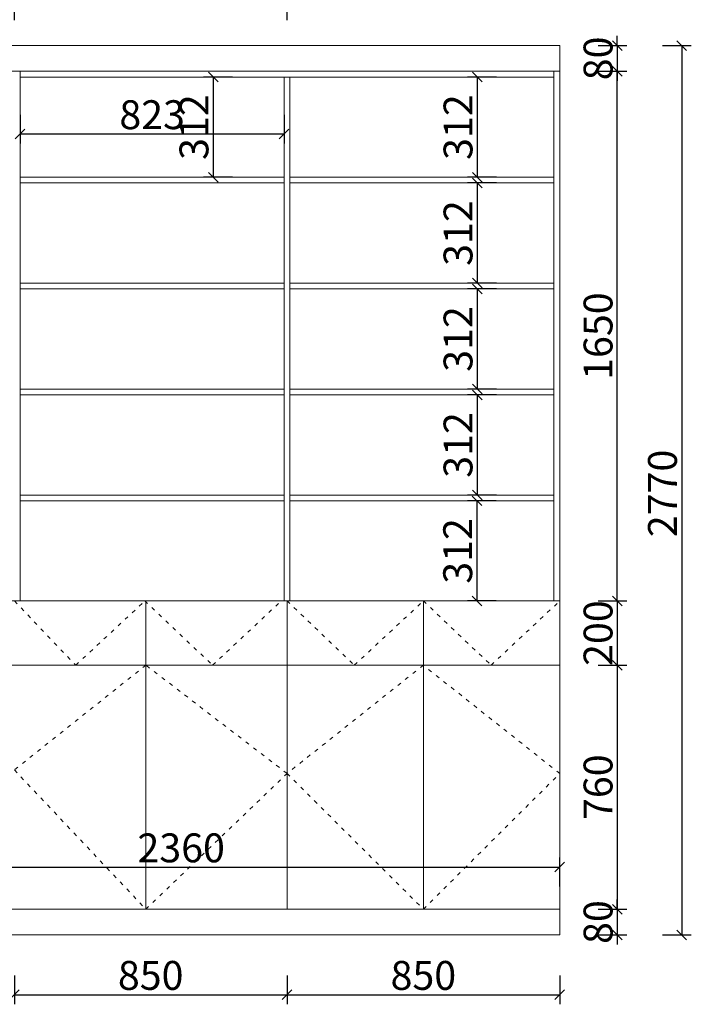
# Model space of a CAD drawing. Units: millimetres. Extents: x -33028 to -12782, y -88753 to -77660.
# Drawn here: x -27688 to -25594, y -82530 to -79463 of the extents above; entities that cross this region are included whole.
import ezdxf

# ---------------------------------------------------------------- set-up
doc = ezdxf.new("R2010")
doc.units = ezdxf.units.MM
doc.linetypes.add('ACAD_ISO03W100', pattern=[30, 12, -18])
doc.layers.get('0').update_dxf_attribs({"color": 4})
doc.layers.add('youfeel-柜体', color=254, linetype='Continuous', lineweight=15)
doc.styles.add('youfeel-60', font='宋体', dxfattribs={"width": 0.8})
doc.dimstyles.new('youfeel-30', dxfattribs={"dimscale": 30, "dimtxt": 2.5, "dimasz": 1, "dimexe": 1, "dimexo": 1, "dimgap": 0.5, "dimtad": 1, "dimdsep": 46, "dimtxsty": 'youfeel-60', "dimblk": 'OBLIQUE', "dimcen": 0, "dimclrt": 1, "dimazin": 0, "dimtfac": 1, "dimtix": 1, "dimtmove": 2, "dimatfit": 3, "dimldrblk": 'DOT', "dimfxl": 2, "dimfxlon": 1, "dimtolj": 1, "dimtzin": 2, "dimarcsym": 0})

# ---------------------------------------------------------------- blocks, each defined once
blk = doc.blocks.new('_Oblique')
at = {"color": 0, "linetype": 'ByBlock', "lineweight": -2}
blk.add_line((-0.5, -0.5), (0.5, 0.5), dxfattribs=at)
blk = doc.blocks.new('*D6')
at = {"layer": 'Defpoints', "color": 0, "transparency": 16777216}
for p in [(-26004.3, -79544), (-26004.3, -82314), (-25623.9, -82314)]:
    blk.add_point(p, dxfattribs=at)
at = {"layer": 'youfeel-柜体', "color": 6, "lineweight": -2, "transparency": 16777216}
for p, q in [((-25683.9, -79544), (-25593.9, -79544)), ((-25623.9, -79544), (-25623.9, -82314)), ((-25683.9, -82314), (-25593.9, -82314))]:
    blk.add_line(p, q, dxfattribs=at)
at = {"layer": 'youfeel-柜体', "color": 6, "lineweight": -2, "transparency": 16777216, "xscale": 30, "yscale": 30, "zscale": 30}
for p, rotation in [((-25623.9, -79544), 90), ((-25623.9, -82314), 270)]:
    blk.add_blockref('_Oblique', p, dxfattribs=dict(at, rotation=rotation))
at = {"layer": 'youfeel-柜体', "color": 1, "transparency": 16777216, "insert": (-25683.9, -80939), "char_height": 90, "attachment_point": 5, "rotation": 90, "style": 'youfeel-60'}
blk.add_mtext('\\A1;2770', dxfattribs=at)
blk = doc.blocks.new('_Dot')
at = {"color": 0, "linetype": 'ByBlock', "lineweight": -2}
blk.add_line((-0.5, 0), (-1, 0), dxfattribs=at)
at = {"color": 0, "linetype": 'ByBlock', "const_width": 0.5}
blk.add_lwpolyline([(-0.25, 0, 1), (0.25, 0, 1)], format="xyb", close=True, dxfattribs=at)
blk = doc.blocks.new('*D9')
at = {"layer": 'Defpoints', "color": 0, "transparency": 16777216}
for p in [(-27704.3, -79404.7), (-27744.3, -79624), (-27704.3, -79624)]:
    blk.add_point(p, dxfattribs=at)
at = {"layer": 'youfeel-柜体', "color": 6, "lineweight": -2, "transparency": 16777216}
for p, q in [((-27744.3, -79464.7), (-27744.3, -79374.7)), ((-27704.3, -79464.7), (-27704.3, -79374.7)), ((-27744.3, -79404.7), (-27774.3, -79404.7)), ((-27744.3, -79404.7), (-27704.3, -79404.7)), ((-27704.3, -79404.7), (-27674.3, -79404.7))]:
    blk.add_line(p, q, dxfattribs=at)
at = {"layer": 'youfeel-柜体', "color": 6, "lineweight": -2, "transparency": 16777216, "xscale": 30, "yscale": 30, "zscale": 30}
blk.add_blockref('_Oblique', (-27744.3, -79404.7), dxfattribs=at)
at = {"layer": 'youfeel-柜体', "color": 6, "lineweight": -2, "transparency": 16777216, "xscale": 30, "yscale": 30, "zscale": 30, "rotation": 180}
blk.add_blockref('_Oblique', (-27704.3, -79404.7), dxfattribs=at)
at = {"layer": 'youfeel-柜体', "color": 1, "transparency": 16777216, "insert": (-27724.3, -79344.7), "char_height": 90, "attachment_point": 5, "style": 'youfeel-60'}
blk.add_mtext('\\A1;40', dxfattribs=at)
blk = doc.blocks.new('*D10')
at = {"layer": 'Defpoints', "color": 0, "transparency": 16777216}
for p in [(-26854.3, -79404.7), (-27704.3, -79624), (-26854.3, -81274)]:
    blk.add_point(p, dxfattribs=at)
at = {"layer": 'youfeel-柜体', "color": 6, "lineweight": -2, "transparency": 16777216}
for p, q in [((-27704.3, -79464.7), (-27704.3, -79374.7)), ((-26854.3, -79464.7), (-26854.3, -79374.7)), ((-27704.3, -79404.7), (-26854.3, -79404.7))]:
    blk.add_line(p, q, dxfattribs=at)
at = {"layer": 'youfeel-柜体', "color": 6, "lineweight": -2, "transparency": 16777216, "xscale": 30, "yscale": 30, "zscale": 30, "rotation": 180}
blk.add_blockref('_Oblique', (-27704.3, -79404.7), dxfattribs=at)
at = {"layer": 'youfeel-柜体', "color": 6, "lineweight": -2, "transparency": 16777216, "xscale": 30, "yscale": 30, "zscale": 30}
blk.add_blockref('_Oblique', (-26854.3, -79404.7), dxfattribs=at)
at = {"layer": 'youfeel-柜体', "color": 1, "transparency": 16777216, "insert": (-27279.3, -79344.7), "char_height": 90, "attachment_point": 5, "style": 'youfeel-60'}
blk.add_mtext('\\A1;850', dxfattribs=at)
blk = doc.blocks.new('*D14')
at = {"layer": 'Defpoints', "color": 0, "transparency": 16777216}
for p in [(-26004.3, -79207.6), (-27744.3, -79544), (-26004.3, -79544)]:
    blk.add_point(p, dxfattribs=at)
at = {"layer": 'youfeel-柜体', "color": 6, "lineweight": -2, "transparency": 16777216}
for p, q in [((-27744.3, -79267.6), (-27744.3, -79177.6)), ((-26004.3, -79267.6), (-26004.3, -79177.6)), ((-27744.3, -79207.6), (-26004.3, -79207.6))]:
    blk.add_line(p, q, dxfattribs=at)
at = {"layer": 'youfeel-柜体', "color": 6, "lineweight": -2, "transparency": 16777216, "xscale": 30, "yscale": 30, "zscale": 30, "rotation": 180}
blk.add_blockref('_Oblique', (-27744.3, -79207.6), dxfattribs=at)
at = {"layer": 'youfeel-柜体', "color": 6, "lineweight": -2, "transparency": 16777216, "xscale": 30, "yscale": 30, "zscale": 30}
blk.add_blockref('_Oblique', (-26004.3, -79207.6), dxfattribs=at)
at = {"layer": 'youfeel-柜体', "color": 1, "transparency": 16777216, "insert": (-26874.3, -79147.6), "char_height": 90, "attachment_point": 5, "style": 'youfeel-60'}
blk.add_mtext('\\A1;1740', dxfattribs=at)
blk = doc.blocks.new('*D23')
at = {"layer": 'Defpoints', "color": 0, "transparency": 16777216}
for p in [(-26022.3, -79642), (-26261.2, -79954), (-26022.3, -79954)]:
    blk.add_point(p, dxfattribs=at)
at = {"layer": 'youfeel-柜体', "color": 6, "lineweight": -2, "transparency": 16777216}
for p, q in [((-26201.2, -79642), (-26291.2, -79642)), ((-26261.2, -79642), (-26261.2, -79954)), ((-26201.2, -79954), (-26291.2, -79954))]:
    blk.add_line(p, q, dxfattribs=at)
at = {"layer": 'youfeel-柜体', "color": 6, "lineweight": -2, "transparency": 16777216, "xscale": 30, "yscale": 30, "zscale": 30}
for p, rotation in [((-26261.2, -79642), 90), ((-26261.2, -79954), 270)]:
    blk.add_blockref('_Oblique', p, dxfattribs=dict(at, rotation=rotation))
at = {"layer": 'youfeel-柜体', "color": 1, "transparency": 16777216, "insert": (-26321.2, -79798), "char_height": 90, "attachment_point": 5, "rotation": 90, "style": 'youfeel-60'}
blk.add_mtext('\\A1;312', dxfattribs=at)
blk = doc.blocks.new('*D24')
at = {"layer": 'Defpoints', "color": 0, "transparency": 16777216}
for p in [(-27686.3, -79642), (-26863.3, -79642), (-26863.3, -79819.4)]:
    blk.add_point(p, dxfattribs=at)
at = {"layer": 'youfeel-柜体', "color": 6, "lineweight": -2, "transparency": 16777216}
for p, q in [((-27686.3, -79759.4), (-27686.3, -79849.4)), ((-26863.3, -79759.4), (-26863.3, -79849.4)), ((-27686.3, -79819.4), (-26863.3, -79819.4))]:
    blk.add_line(p, q, dxfattribs=at)
at = {"layer": 'youfeel-柜体', "color": 6, "lineweight": -2, "transparency": 16777216, "xscale": 30, "yscale": 30, "zscale": 30, "rotation": 180}
blk.add_blockref('_Oblique', (-27686.3, -79819.4), dxfattribs=at)
at = {"layer": 'youfeel-柜体', "color": 6, "lineweight": -2, "transparency": 16777216, "xscale": 30, "yscale": 30, "zscale": 30}
blk.add_blockref('_Oblique', (-26863.3, -79819.4), dxfattribs=at)
at = {"layer": 'youfeel-柜体', "color": 1, "transparency": 16777216, "insert": (-27274.8, -79759.4), "char_height": 90, "attachment_point": 5, "style": 'youfeel-60'}
blk.add_mtext('\\A1;823', dxfattribs=at)
blk = doc.blocks.new('*D25')
at = {"layer": 'Defpoints', "color": 0, "transparency": 16777216}
for p in [(-26022.3, -79972), (-26261.2, -80284), (-26022.3, -80284)]:
    blk.add_point(p, dxfattribs=at)
at = {"layer": 'youfeel-柜体', "color": 6, "lineweight": -2, "transparency": 16777216}
for p, q in [((-26201.2, -79972), (-26291.2, -79972)), ((-26261.2, -79972), (-26261.2, -80284)), ((-26201.2, -80284), (-26291.2, -80284))]:
    blk.add_line(p, q, dxfattribs=at)
at = {"layer": 'youfeel-柜体', "color": 6, "lineweight": -2, "transparency": 16777216, "xscale": 30, "yscale": 30, "zscale": 30}
for p, rotation in [((-26261.2, -79972), 90), ((-26261.2, -80284), 270)]:
    blk.add_blockref('_Oblique', p, dxfattribs=dict(at, rotation=rotation))
at = {"layer": 'youfeel-柜体', "color": 1, "transparency": 16777216, "insert": (-26321.2, -80128), "char_height": 90, "attachment_point": 5, "rotation": 90, "style": 'youfeel-60'}
blk.add_mtext('\\A1;312', dxfattribs=at)
blk = doc.blocks.new('*D26')
at = {"layer": 'Defpoints', "color": 0, "transparency": 16777216}
for p in [(-26022.3, -80302), (-26261.2, -80614), (-26022.3, -80614)]:
    blk.add_point(p, dxfattribs=at)
at = {"layer": 'youfeel-柜体', "color": 6, "lineweight": -2, "transparency": 16777216}
for p, q in [((-26201.2, -80302), (-26291.2, -80302)), ((-26261.2, -80302), (-26261.2, -80614)), ((-26201.2, -80614), (-26291.2, -80614))]:
    blk.add_line(p, q, dxfattribs=at)
at = {"layer": 'youfeel-柜体', "color": 6, "lineweight": -2, "transparency": 16777216, "xscale": 30, "yscale": 30, "zscale": 30}
for p, rotation in [((-26261.2, -80302), 90), ((-26261.2, -80614), 270)]:
    blk.add_blockref('_Oblique', p, dxfattribs=dict(at, rotation=rotation))
at = {"layer": 'youfeel-柜体', "color": 1, "transparency": 16777216, "insert": (-26321.2, -80458), "char_height": 90, "attachment_point": 5, "rotation": 90, "style": 'youfeel-60'}
blk.add_mtext('\\A1;312', dxfattribs=at)
blk = doc.blocks.new('*D27')
at = {"layer": 'Defpoints', "color": 0, "transparency": 16777216}
for p in [(-26022.3, -80632), (-26261.2, -80944), (-26022.3, -80944)]:
    blk.add_point(p, dxfattribs=at)
at = {"layer": 'youfeel-柜体', "color": 6, "lineweight": -2, "transparency": 16777216}
for p, q in [((-26201.2, -80632), (-26291.2, -80632)), ((-26261.2, -80632), (-26261.2, -80944)), ((-26201.2, -80944), (-26291.2, -80944))]:
    blk.add_line(p, q, dxfattribs=at)
at = {"layer": 'youfeel-柜体', "color": 6, "lineweight": -2, "transparency": 16777216, "xscale": 30, "yscale": 30, "zscale": 30}
for p, rotation in [((-26261.2, -80632), 90), ((-26261.2, -80944), 270)]:
    blk.add_blockref('_Oblique', p, dxfattribs=dict(at, rotation=rotation))
at = {"layer": 'youfeel-柜体', "color": 1, "transparency": 16777216, "insert": (-26321.2, -80788), "char_height": 90, "attachment_point": 5, "rotation": 90, "style": 'youfeel-60'}
blk.add_mtext('\\A1;312', dxfattribs=at)
blk = doc.blocks.new('*D28')
at = {"layer": 'Defpoints', "color": 0, "transparency": 16777216}
for p in [(-26022.3, -80962), (-26262.2, -81274), (-26022.3, -81274)]:
    blk.add_point(p, dxfattribs=at)
at = {"layer": 'youfeel-柜体', "color": 6, "lineweight": -2, "transparency": 16777216}
for p, q in [((-26202.2, -80962), (-26292.2, -80962)), ((-26262.2, -80962), (-26262.2, -81274)), ((-26202.2, -81274), (-26292.2, -81274))]:
    blk.add_line(p, q, dxfattribs=at)
at = {"layer": 'youfeel-柜体', "color": 6, "lineweight": -2, "transparency": 16777216, "xscale": 30, "yscale": 30, "zscale": 30}
for p, rotation in [((-26262.2, -80962), 90), ((-26262.2, -81274), 270)]:
    blk.add_blockref('_Oblique', p, dxfattribs=dict(at, rotation=rotation))
at = {"layer": 'youfeel-柜体', "color": 1, "transparency": 16777216, "insert": (-26322.2, -81118), "char_height": 90, "attachment_point": 5, "rotation": 90, "style": 'youfeel-60'}
blk.add_mtext('\\A1;312', dxfattribs=at)
blk = doc.blocks.new('*D61')
at = {"layer": 'Defpoints', "color": 0, "transparency": 16777216}
for p in [(-27704.3, -82234), (-26854.3, -82234), (-26854.3, -82500.2)]:
    blk.add_point(p, dxfattribs=at)
at = {"layer": 'youfeel-柜体', "color": 6, "lineweight": -2, "transparency": 16777216}
for p, q in [((-27704.3, -82440.2), (-27704.3, -82530.2)), ((-26854.3, -82440.2), (-26854.3, -82530.2)), ((-27704.3, -82500.2), (-26854.3, -82500.2))]:
    blk.add_line(p, q, dxfattribs=at)
at = {"layer": 'youfeel-柜体', "color": 6, "lineweight": -2, "transparency": 16777216, "xscale": 30, "yscale": 30, "zscale": 30, "rotation": 180}
blk.add_blockref('_Oblique', (-27704.3, -82500.2), dxfattribs=at)
at = {"layer": 'youfeel-柜体', "color": 6, "lineweight": -2, "transparency": 16777216, "xscale": 30, "yscale": 30, "zscale": 30}
blk.add_blockref('_Oblique', (-26854.3, -82500.2), dxfattribs=at)
at = {"layer": 'youfeel-柜体', "color": 1, "transparency": 16777216, "insert": (-27279.3, -82440.2), "char_height": 90, "attachment_point": 5, "style": 'youfeel-60'}
blk.add_mtext('\\A1;850', dxfattribs=at)
blk = doc.blocks.new('*D62')
at = {"layer": 'Defpoints', "color": 0, "transparency": 16777216}
for p in [(-26854.3, -82234), (-26004.3, -82234), (-26004.3, -82500.2)]:
    blk.add_point(p, dxfattribs=at)
at = {"layer": 'youfeel-柜体', "color": 6, "lineweight": -2, "transparency": 16777216}
for p, q in [((-26854.3, -82440.2), (-26854.3, -82530.2)), ((-26004.3, -82440.2), (-26004.3, -82530.2)), ((-26854.3, -82500.2), (-26004.3, -82500.2))]:
    blk.add_line(p, q, dxfattribs=at)
at = {"layer": 'youfeel-柜体', "color": 6, "lineweight": -2, "transparency": 16777216, "xscale": 30, "yscale": 30, "zscale": 30, "rotation": 180}
blk.add_blockref('_Oblique', (-26854.3, -82500.2), dxfattribs=at)
at = {"layer": 'youfeel-柜体', "color": 6, "lineweight": -2, "transparency": 16777216, "xscale": 30, "yscale": 30, "zscale": 30}
blk.add_blockref('_Oblique', (-26004.3, -82500.2), dxfattribs=at)
at = {"layer": 'youfeel-柜体', "color": 1, "transparency": 16777216, "insert": (-26429.3, -82440.2), "char_height": 90, "attachment_point": 5, "style": 'youfeel-60'}
blk.add_mtext('\\A1;850', dxfattribs=at)
blk = doc.blocks.new('*D63')
at = {"layer": 'Defpoints', "color": 0, "transparency": 16777216}
for p in [(-26004.3, -81274), (-26004.3, -81474), (-25824.7, -81474)]:
    blk.add_point(p, dxfattribs=at)
at = {"layer": 'youfeel-柜体', "color": 6, "lineweight": -2, "transparency": 16777216}
for p, q in [((-25884.7, -81274), (-25794.7, -81274)), ((-25824.7, -81274), (-25824.7, -81474)), ((-25884.7, -81474), (-25794.7, -81474))]:
    blk.add_line(p, q, dxfattribs=at)
at = {"layer": 'youfeel-柜体', "color": 6, "lineweight": -2, "transparency": 16777216, "xscale": 30, "yscale": 30, "zscale": 30}
for p, rotation in [((-25824.7, -81274), 90), ((-25824.7, -81474), 270)]:
    blk.add_blockref('_Oblique', p, dxfattribs=dict(at, rotation=rotation))
at = {"layer": 'youfeel-柜体', "color": 1, "transparency": 16777216, "insert": (-25884.7, -81374), "char_height": 90, "attachment_point": 5, "rotation": 90, "style": 'youfeel-60'}
blk.add_mtext('\\A1;200', dxfattribs=at)
blk = doc.blocks.new('*D64')
at = {"layer": 'Defpoints', "color": 0, "transparency": 16777216}
for p in [(-26004.3, -81474), (-26004.3, -82234), (-25824.7, -82234)]:
    blk.add_point(p, dxfattribs=at)
at = {"layer": 'youfeel-柜体', "color": 6, "lineweight": -2, "transparency": 16777216}
for p, q in [((-25884.7, -81474), (-25794.7, -81474)), ((-25824.7, -81474), (-25824.7, -82234)), ((-25884.7, -82234), (-25794.7, -82234))]:
    blk.add_line(p, q, dxfattribs=at)
at = {"layer": 'youfeel-柜体', "color": 6, "lineweight": -2, "transparency": 16777216, "xscale": 30, "yscale": 30, "zscale": 30}
for p, rotation in [((-25824.7, -81474), 90), ((-25824.7, -82234), 270)]:
    blk.add_blockref('_Oblique', p, dxfattribs=dict(at, rotation=rotation))
at = {"layer": 'youfeel-柜体', "color": 1, "transparency": 16777216, "insert": (-25884.7, -81854), "char_height": 90, "attachment_point": 5, "rotation": 90, "style": 'youfeel-60'}
blk.add_mtext('\\A1;760', dxfattribs=at)
blk = doc.blocks.new('*D65')
at = {"layer": 'Defpoints', "color": 0, "transparency": 16777216}
for p in [(-26004.3, -82234), (-26004.3, -82314), (-25824.7, -82314)]:
    blk.add_point(p, dxfattribs=at)
at = {"layer": 'youfeel-柜体', "color": 6, "lineweight": -2, "transparency": 16777216}
for p, q in [((-25824.7, -82234), (-25824.7, -82204)), ((-25884.7, -82234), (-25794.7, -82234)), ((-25824.7, -82234), (-25824.7, -82314)), ((-25884.7, -82314), (-25794.7, -82314)), ((-25824.7, -82314), (-25824.7, -82344))]:
    blk.add_line(p, q, dxfattribs=at)
at = {"layer": 'youfeel-柜体', "color": 6, "lineweight": -2, "transparency": 16777216, "xscale": 30, "yscale": 30, "zscale": 30}
for p, rotation in [((-25824.7, -82234), 270), ((-25824.7, -82314), 90)]:
    blk.add_blockref('_Oblique', p, dxfattribs=dict(at, rotation=rotation))
at = {"layer": 'youfeel-柜体', "color": 1, "transparency": 16777216, "insert": (-25884.7, -82274), "char_height": 90, "attachment_point": 5, "rotation": 90, "style": 'youfeel-60'}
blk.add_mtext('\\A1;80', dxfattribs=at)
blk = doc.blocks.new('*D66')
at = {"layer": 'Defpoints', "color": 0, "transparency": 16777216}
for p in [(-26004.3, -79624), (-25824.7, -79624), (-26004.3, -81274)]:
    blk.add_point(p, dxfattribs=at)
at = {"layer": 'youfeel-柜体', "color": 6, "lineweight": -2, "transparency": 16777216}
for p, q in [((-25884.7, -79624), (-25794.7, -79624)), ((-25824.7, -81274), (-25824.7, -79624)), ((-25884.7, -81274), (-25794.7, -81274))]:
    blk.add_line(p, q, dxfattribs=at)
at = {"layer": 'youfeel-柜体', "color": 6, "lineweight": -2, "transparency": 16777216, "xscale": 30, "yscale": 30, "zscale": 30}
for p, rotation in [((-25824.7, -79624), 90), ((-25824.7, -81274), 270)]:
    blk.add_blockref('_Oblique', p, dxfattribs=dict(at, rotation=rotation))
at = {"layer": 'youfeel-柜体', "color": 1, "transparency": 16777216, "insert": (-25884.7, -80449), "char_height": 90, "attachment_point": 5, "rotation": 90, "style": 'youfeel-60'}
blk.add_mtext('\\A1;1650', dxfattribs=at)
blk = doc.blocks.new('*D67')
at = {"layer": 'Defpoints', "color": 0, "transparency": 16777216}
for p in [(-26004.3, -79544), (-26004.3, -79624), (-25824.7, -79624)]:
    blk.add_point(p, dxfattribs=at)
at = {"layer": 'youfeel-柜体', "color": 6, "lineweight": -2, "transparency": 16777216}
for p, q in [((-25824.7, -79544), (-25824.7, -79514)), ((-25884.7, -79544), (-25794.7, -79544)), ((-25824.7, -79544), (-25824.7, -79624)), ((-25884.7, -79624), (-25794.7, -79624)), ((-25824.7, -79624), (-25824.7, -79654))]:
    blk.add_line(p, q, dxfattribs=at)
at = {"layer": 'youfeel-柜体', "color": 6, "lineweight": -2, "transparency": 16777216, "xscale": 30, "yscale": 30, "zscale": 30}
for p, rotation in [((-25824.7, -79544), 270), ((-25824.7, -79624), 90)]:
    blk.add_blockref('_Oblique', p, dxfattribs=dict(at, rotation=rotation))
at = {"layer": 'youfeel-柜体', "color": 1, "transparency": 16777216, "insert": (-25884.7, -79584), "char_height": 90, "attachment_point": 5, "rotation": 90, "style": 'youfeel-60'}
blk.add_mtext('\\A1;80', dxfattribs=at)
blk = doc.blocks.new('*D71')
at = {"layer": 'Defpoints', "color": 0, "transparency": 16777216}
for p in [(-26004.3, -78979.3), (-28404.3, -79544), (-26004.3, -79544)]:
    blk.add_point(p, dxfattribs=at)
at = {"layer": 'youfeel-柜体', "color": 6, "lineweight": -2, "transparency": 16777216}
for p, q in [((-28404.3, -79039.3), (-28404.3, -78949.3)), ((-26004.3, -79039.3), (-26004.3, -78949.3)), ((-28404.3, -78979.3), (-26004.3, -78979.3))]:
    blk.add_line(p, q, dxfattribs=at)
at = {"layer": 'youfeel-柜体', "color": 6, "lineweight": -2, "transparency": 16777216, "xscale": 30, "yscale": 30, "zscale": 30, "rotation": 180}
blk.add_blockref('_Oblique', (-28404.3, -78979.3), dxfattribs=at)
at = {"layer": 'youfeel-柜体', "color": 6, "lineweight": -2, "transparency": 16777216, "xscale": 30, "yscale": 30, "zscale": 30}
blk.add_blockref('_Oblique', (-26004.3, -78979.3), dxfattribs=at)
at = {"layer": 'youfeel-柜体', "color": 1, "transparency": 16777216, "insert": (-27204.3, -78919.3), "char_height": 90, "attachment_point": 5, "style": 'youfeel-60'}
blk.add_mtext('\\A1;2400', dxfattribs=at)
blk = doc.blocks.new('*D81')
at = {"layer": 'Defpoints', "color": 0, "transparency": 16777216}
for p in [(-26854.3, -79374.7), (-26854.3, -79404.7), (-26004.3, -79544)]:
    blk.add_point(p, dxfattribs=at)
at = {"layer": 'youfeel-柜体', "color": 6, "lineweight": -2, "transparency": 16777216}
for p, q in [((-26854.3, -79374.7), (-26854.3, -79344.7)), ((-26004.3, -79434.7), (-26004.3, -79344.7)), ((-26004.3, -79374.7), (-26854.3, -79374.7))]:
    blk.add_line(p, q, dxfattribs=at)
at = {"layer": 'youfeel-柜体', "color": 6, "lineweight": -2, "transparency": 16777216, "xscale": 30, "yscale": 30, "zscale": 30, "rotation": 180}
blk.add_blockref('_Oblique', (-26854.3, -79374.7), dxfattribs=at)
at = {"layer": 'youfeel-柜体', "color": 6, "lineweight": -2, "transparency": 16777216, "xscale": 30, "yscale": 30, "zscale": 30}
blk.add_blockref('_Oblique', (-26004.3, -79374.7), dxfattribs=at)
at = {"layer": 'youfeel-柜体', "color": 1, "transparency": 16777216, "insert": (-26429.3, -79314.7), "char_height": 90, "attachment_point": 5, "style": 'youfeel-60'}
blk.add_mtext('\\A1;850', dxfattribs=at)
blk = doc.blocks.new('*D83')
at = {"layer": 'Defpoints', "color": 0, "transparency": 16777216}
for p in [(-26863.3, -79642), (-27084.4, -79954), (-26863.3, -79954)]:
    blk.add_point(p, dxfattribs=at)
at = {"layer": 'youfeel-柜体', "color": 6, "lineweight": -2, "transparency": 16777216}
for p, q in [((-27024.4, -79642), (-27114.4, -79642)), ((-27084.4, -79642), (-27084.4, -79954)), ((-27024.4, -79954), (-27114.4, -79954))]:
    blk.add_line(p, q, dxfattribs=at)
at = {"layer": 'youfeel-柜体', "color": 6, "lineweight": -2, "transparency": 16777216, "xscale": 30, "yscale": 30, "zscale": 30}
for p, rotation in [((-27084.4, -79642), 90), ((-27084.4, -79954), 270)]:
    blk.add_blockref('_Oblique', p, dxfattribs=dict(at, rotation=rotation))
at = {"layer": 'youfeel-柜体', "color": 1, "transparency": 16777216, "insert": (-27144.4, -79798), "char_height": 90, "attachment_point": 5, "rotation": 90, "style": 'youfeel-60'}
blk.add_mtext('\\A1;312', dxfattribs=at)
blk = doc.blocks.new('*D84')
at = {"layer": 'Defpoints', "color": 0, "transparency": 16777216}
for p in [(-26004.3, -82102.9), (-28364.3, -82234), (-26004.3, -82234)]:
    blk.add_point(p, dxfattribs=at)
at = {"layer": 'youfeel-柜体', "color": 6, "lineweight": -2, "transparency": 16777216}
for p, q in [((-28364.3, -82162.9), (-28364.3, -82072.9)), ((-26004.3, -82162.9), (-26004.3, -82072.9)), ((-28364.3, -82102.9), (-26004.3, -82102.9))]:
    blk.add_line(p, q, dxfattribs=at)
at = {"layer": 'youfeel-柜体', "color": 6, "lineweight": -2, "transparency": 16777216, "xscale": 30, "yscale": 30, "zscale": 30, "rotation": 180}
blk.add_blockref('_Oblique', (-28364.3, -82102.9), dxfattribs=at)
at = {"layer": 'youfeel-柜体', "color": 6, "lineweight": -2, "transparency": 16777216, "xscale": 30, "yscale": 30, "zscale": 30}
blk.add_blockref('_Oblique', (-26004.3, -82102.9), dxfattribs=at)
at = {"layer": 'youfeel-柜体', "color": 1, "transparency": 16777216, "insert": (-27184.3, -82042.9), "char_height": 90, "attachment_point": 5, "style": 'youfeel-60'}
blk.add_mtext('\\A1;2360', dxfattribs=at)

msp = doc.modelspace()

# ---------------------------------------------------------------- linework, layer by layer
at = {"layer": 'youfeel-柜体', "color": 0}
for p, q in [((-27744.3, -79544), (-26004.3, -79544)), ((-26004.3, -82314), (-26004.3, -79544)), ((-27744.3, -79624), (-26004.3, -79624)), ((-27686.3, -81274), (-27686.3, -79624)), ((-27686.3, -79642), (-26022.3, -79642)), ((-26863.3, -81274), (-26863.3, -79642)), ((-26845.3, -81274), (-26845.3, -79642)), ((-26022.3, -81274), (-26022.3, -79624)), ((-27686.3, -79954), (-26863.3, -79954)), ((-27686.3, -79972), (-26863.3, -79972)), ((-26845.3, -79954), (-26022.3, -79954)), ((-26845.3, -79972), (-26022.3, -79972)), ((-27686.3, -80284), (-26863.3, -80284)), ((-26845.3, -80284), (-26022.3, -80284)), ((-27686.3, -80302), (-26863.3, -80302)), ((-26845.3, -80302), (-26022.3, -80302)), ((-27686.3, -80614), (-26863.3, -80614)), ((-26845.3, -80614), (-26022.3, -80614)), ((-27686.3, -80632), (-26863.3, -80632)), ((-26845.3, -80632), (-26022.3, -80632)), ((-27686.3, -80944), (-26863.3, -80944)), ((-26845.3, -80944), (-26022.3, -80944)), ((-27686.3, -80962), (-26863.3, -80962)), ((-26845.3, -80962), (-26022.3, -80962)), ((-28364.3, -81274), (-26004.3, -81274)), ((-27294.3, -81474), (-27294.3, -81274)), ((-26854.3, -82234), (-26854.3, -81274)), ((-26429.3, -82234), (-26429.3, -81274)), ((-28364.3, -81474), (-26004.3, -81474)), ((-27294.3, -82234), (-27294.3, -81474)), ((-28364.3, -82234), (-26004.3, -82234)), ((-28404.3, -82314), (-26004.3, -82314))]:
    msp.add_line(p, q, dxfattribs=at)
at = {"layer": 'youfeel-柜体', "color": 251, "linetype": 'ACAD_ISO03W100'}
for p, q in [((-27704.3, -81274), (-27512.8, -81474)), ((-27512.8, -81474), (-27297.5, -81274)), ((-27297.5, -81274), (-27086.4, -81474)), ((-27086.4, -81474), (-26872.5, -81274)), ((-26854.3, -81274), (-26644.6, -81474)), ((-26644.6, -81474), (-26429.3, -81274)), ((-26429.3, -81274), (-26218.2, -81474)), ((-26218.2, -81474), (-26004.3, -81274)), ((-27294.3, -81474), (-27704.3, -81800.2)), ((-26854.3, -81811.1), (-27294.3, -81474)), ((-26429.3, -81474), (-26854.3, -81811.1)), ((-26004.3, -81811.6), (-26429.3, -81474)), ((-27704.3, -81800.2), (-27294.3, -82234)), ((-27294.3, -82234), (-26854.3, -81811.1)), ((-26854.3, -81811.1), (-26429.3, -82234)), ((-26429.3, -82234), (-26004.3, -81811.6))]:
    msp.add_line(p, q, dxfattribs=at)

# ---------------------------------------------------------------- dimensions: what is measured, and where the dimension line sits
at = {"layer": 'youfeel-柜体', "color": 0}
for base, p1, p2, picture, middle in [((-26004.3, -78979.3), (-28404.3, -79544), (-26004.3, -79544), '*D71', (-27204.3, -78919.3)), ((-26004.3, -79207.6), (-27744.3, -79544), (-26004.3, -79544), '*D14', (-26874.3, -79147.6)), ((-26854.3, -79374.7), (-26004.3, -79544), (-26854.3, -79404.7), '*D81', (-26429.3, -79314.7)), ((-27704.3, -79404.7), (-27744.3, -79624), (-27704.3, -79624), '*D9', (-27724.3, -79344.7)), ((-26854.3, -79404.7), (-27704.3, -79624), (-26854.3, -81274), '*D10', (-27279.3, -79344.7)), ((-26863.3, -79819.4), (-27686.3, -79642), (-26863.3, -79642), '*D24', (-27274.8, -79759.4)), ((-26004.3, -82102.9), (-28364.3, -82234), (-26004.3, -82234), '*D84', (-27184.3, -82042.9)), ((-26854.3, -82500.2), (-27704.3, -82234), (-26854.3, -82234), '*D61', (-27279.3, -82440.2)), ((-26004.3, -82500.2), (-26854.3, -82234), (-26004.3, -82234), '*D62', (-26429.3, -82440.2))]:
    dim = msp.add_linear_dim(base=base, p1=p1, p2=p2, dimstyle='youfeel-30', override={"dimtxt": 3, "dimdec": 0, "dimclrd": 6, "dimclre": 6, "dimtdec": 0}, dxfattribs=at)
    dim.commit()
    dim.dimension.update_dxf_attribs({"geometry": picture, "text_midpoint": middle})
for base, p1, p2, picture, middle in [((-25824.7, -79624), (-26004.3, -79544), (-26004.3, -79624), '*D67', (-25884.7, -79584)), ((-25824.7, -79624), (-26004.3, -81274), (-26004.3, -79624), '*D66', (-25884.7, -80449)), ((-27084.4, -79954), (-26863.3, -79642), (-26863.3, -79954), '*D83', (-27144.4, -79798)), ((-26261.2, -79954), (-26022.3, -79642), (-26022.3, -79954), '*D23', (-26321.2, -79798)), ((-26261.2, -80284), (-26022.3, -79972), (-26022.3, -80284), '*D25', (-26321.2, -80128)), ((-26261.2, -80614), (-26022.3, -80302), (-26022.3, -80614), '*D26', (-26321.2, -80458)), ((-26261.2, -80944), (-26022.3, -80632), (-26022.3, -80944), '*D27', (-26321.2, -80788)), ((-26262.2, -81274), (-26022.3, -80962), (-26022.3, -81274), '*D28', (-26322.2, -81118)), ((-25824.7, -81474), (-26004.3, -81274), (-26004.3, -81474), '*D63', (-25884.7, -81374)), ((-25824.7, -82234), (-26004.3, -81474), (-26004.3, -82234), '*D64', (-25884.7, -81854)), ((-25824.7, -82314), (-26004.3, -82234), (-26004.3, -82314), '*D65', (-25884.7, -82274))]:
    dim = msp.add_linear_dim(base=base, p1=p1, p2=p2, angle=90, dimstyle='youfeel-30', override={"dimtxt": 3, "dimdec": 0, "dimclrd": 6, "dimclre": 6, "dimtdec": 0}, dxfattribs=at)
    dim.commit()
    dim.dimension.update_dxf_attribs({"geometry": picture, "text_midpoint": middle})
dim = msp.add_linear_dim(base=(-25623.9, -82314), p1=(-26004.3, -79544), p2=(-26004.3, -82314), angle=90, dimstyle='youfeel-30', override={"dimtxt": 3, "dimdec": 0, "dimclrd": 6, "dimclre": 6, "dimtdec": 0}, dxfattribs=at)
dim.commit()
dim.dimension.update_dxf_attribs({"geometry": '*D6', "text_midpoint": (-25683.9, -80939), "dimtype": 128})

doc.saveas('drawing.dxf')
